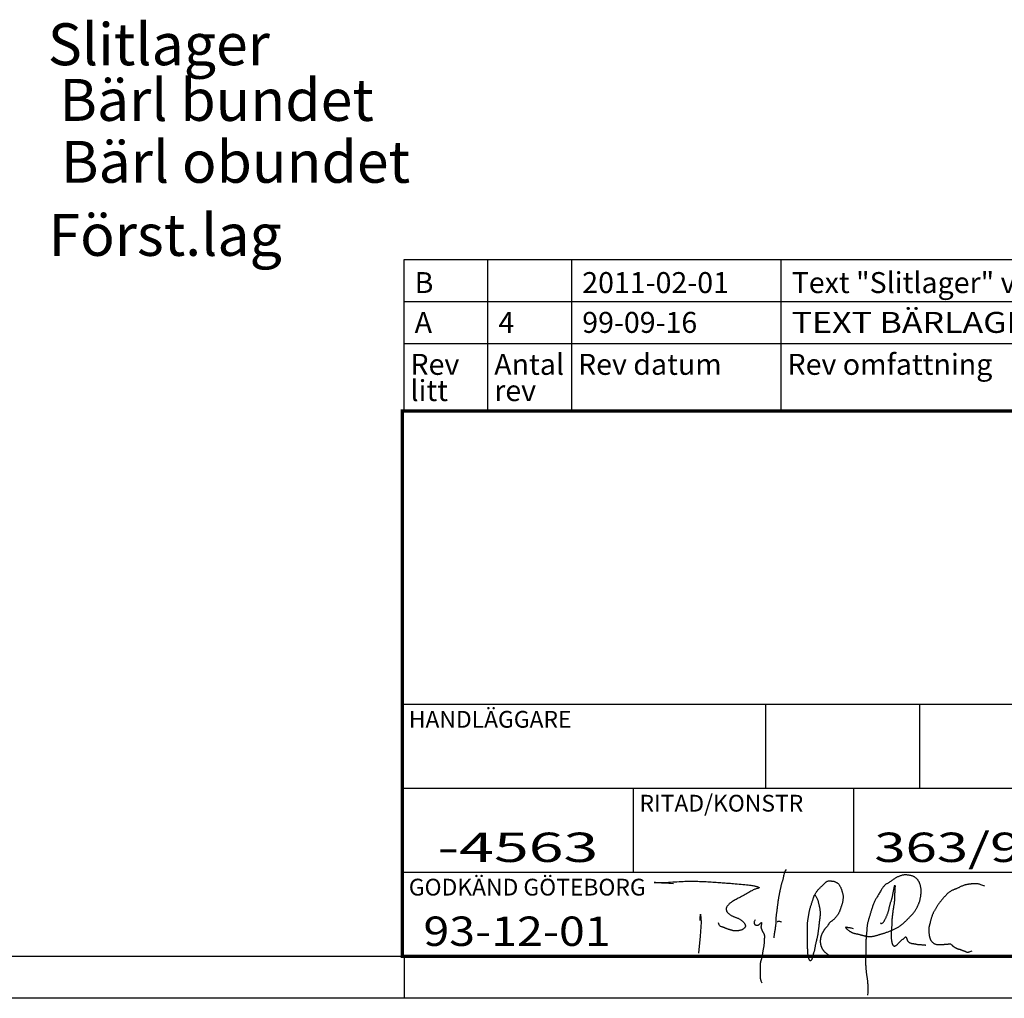
# Model space of a CAD drawing. Units: metres. Extents: x 0 to 84, y 0 to 60.6.
# Drawn here: x 60.9 to 72.7, y 0 to 11.7 of the extents above; entities that cross this region are included whole.
import ezdxf
from ezdxf.enums import TextEntityAlignment as Align

# ---------------------------------------------------------------- set-up
doc = ezdxf.new("R2010")
doc.units = ezdxf.units.M
doc.header["$LTSCALE"] = 0.5
doc.header["$MEASUREMENT"] = 0
for name, color, linetype in [('SL2', 30, 'CONTINUOUS'), ('SL4', 4, 'CONTINUOUS'), ('ST032', 1, 'CONTINUOUS'), ('ST033', 30, 'CONTINUOUS'), ('ST034', 3, 'CONTINUOUS'), ('ST035', 1, 'CONTINUOUS')]:
    doc.layers.add(name, color=color, linetype=linetype)
doc.styles.add('ISO', font='iso.shx')
doc.styles.add('ROMAN0', font='SIMPLEX')
doc.styles.add('SNABB', font='iso')

# ---------------------------------------------------------------- blocks, each defined once
blk = doc.blocks.new('BRJ')
at = {"layer": 'ST034'}
for points in [[(18.229, 4.153), (18.193, 4.077), (18.164, 4.009), (18.142, 3.948), (18.126, 3.893), (18.113, 3.844), (18.103, 3.8), (18.096, 3.759), (18.088, 3.722), (18.08, 3.687), (18.072, 3.654), (18.063, 3.623), (18.054, 3.593), (18.045, 3.564), (18.036, 3.535), (18.027, 3.507), (18.019, 3.478), (18.01, 3.45), (18.003, 3.421), (17.995, 3.391), (17.988, 3.362), (17.981, 3.332), (17.974, 3.302), (17.967, 3.272), (17.96, 3.241), (17.954, 3.211), (17.947, 3.181), (17.94, 3.15), (17.934, 3.12), (17.927, 3.088), (17.92, 3.057), (17.914, 3.024), (17.907, 2.991), (17.9, 2.957), (17.894, 2.923), (17.887, 2.888), (17.881, 2.853), (17.874, 2.818), (17.868, 2.784), (17.863, 2.751), (17.858, 2.718), (17.853, 2.687), (17.848, 2.657), (17.844, 2.628), (17.84, 2.599), (17.837, 2.571), (17.833, 2.544), (17.83, 2.517), (17.826, 2.49), (17.823, 2.463), (17.82, 2.437), (17.816, 2.41), (17.813, 2.383), (17.81, 2.356), (17.806, 2.329), (17.803, 2.303), (17.8, 2.276), (17.796, 2.249), (17.793, 2.222), (17.789, 2.196), (17.786, 2.169), (17.783, 2.143), (17.779, 2.117), (17.776, 2.091), (17.773, 2.066), (17.769, 2.041), (17.766, 2.016), (17.763, 1.992), (17.76, 1.969), (17.757, 1.945), (17.754, 1.923), (17.752, 1.9), (17.75, 1.878), (17.749, 1.857), (17.748, 1.836), (17.747, 1.815), (17.746, 1.795), (17.746, 1.776), (17.746, 1.757), (17.746, 1.739), (17.746, 1.722), (17.746, 1.705), (17.746, 1.689), (17.746, 1.674), (17.745, 1.659), (17.745, 1.643), (17.744, 1.627), (17.743, 1.61), (17.741, 1.592), (17.739, 1.573), (17.737, 1.553), (17.735, 1.532), (17.732, 1.509), (17.729, 1.486), (17.726, 1.463), (17.722, 1.438), (17.719, 1.413), (17.716, 1.388), (17.713, 1.363), (17.709, 1.337), (17.706, 1.312), (17.703, 1.288), (17.699, 1.265), (17.696, 1.242), (17.692, 1.221), (17.689, 1.202), (17.686, 1.184), (17.682, 1.167), (17.679, 1.152), (17.677, 1.137), (17.674, 1.122), (17.672, 1.108), (17.67, 1.094), (17.668, 1.079), (17.667, 1.063), (17.665, 1.045), (17.662, 1.024), (17.659, 0.997), (17.654, 0.966), (17.647, 0.927), (17.639, 0.881)], [(21.448, 1.311), (21.402, 1.328), (21.362, 1.342), (21.327, 1.351), (21.298, 1.358), (21.273, 1.362), (21.252, 1.365), (21.233, 1.367), (21.215, 1.369), (21.199, 1.37), (21.183, 1.373), (21.169, 1.375), (21.155, 1.378), (21.142, 1.38), (21.13, 1.382), (21.118, 1.385), (21.108, 1.386), (21.098, 1.388), (21.09, 1.389), (21.083, 1.389), (21.077, 1.388), (21.074, 1.385), (21.072, 1.381), (21.073, 1.376), (21.077, 1.369), (21.083, 1.359), (21.092, 1.348), (21.104, 1.335), (21.117, 1.322), (21.132, 1.307), (21.149, 1.292), (21.166, 1.277), (21.184, 1.261), (21.203, 1.246), (21.222, 1.232), (21.241, 1.218), (21.26, 1.205), (21.28, 1.192), (21.299, 1.18), (21.318, 1.169), (21.336, 1.159), (21.355, 1.149), (21.373, 1.14), (21.39, 1.132), (21.408, 1.125), (21.426, 1.118), (21.445, 1.112), (21.464, 1.106), (21.484, 1.101), (21.504, 1.096), (21.525, 1.091), (21.547, 1.087), (21.57, 1.083), (21.593, 1.079), (21.616, 1.074), (21.639, 1.07), (21.663, 1.065), (21.686, 1.06), (21.709, 1.054), (21.732, 1.048), (21.754, 1.042), (21.776, 1.036), (21.796, 1.031), (21.815, 1.025), (21.833, 1.02), (21.849, 1.015), (21.863, 1.011), (21.877, 1.007), (21.89, 1.003), (21.902, 0.999), (21.914, 0.996), (21.927, 0.992), (21.94, 0.989), (21.954, 0.986), (21.968, 0.982), (21.984, 0.979), (22.001, 0.976), (22.018, 0.972), (22.037, 0.969), (22.057, 0.965), (22.078, 0.962), (22.101, 0.959), (22.124, 0.956), (22.149, 0.953), (22.174, 0.95), (22.201, 0.948), (22.228, 0.948), (22.256, 0.947), (22.284, 0.949), (22.313, 0.951), (22.342, 0.954), (22.371, 0.959), (22.401, 0.964), (22.431, 0.971), (22.461, 0.978), (22.491, 0.985), (22.521, 0.993), (22.551, 1.002), (22.581, 1.011), (22.611, 1.02), (22.641, 1.029), (22.671, 1.038), (22.7, 1.047), (22.729, 1.056), (22.758, 1.065), (22.786, 1.073), (22.815, 1.081), (22.843, 1.089), (22.872, 1.097), (22.901, 1.106), (22.931, 1.115), (22.963, 1.125), (22.995, 1.136), (23.03, 1.148), (23.065, 1.162), (23.102, 1.176), (23.139, 1.191), (23.176, 1.206), (23.213, 1.222), (23.25, 1.237), (23.286, 1.252), (23.32, 1.267), (23.354, 1.282), (23.387, 1.297), (23.419, 1.312), (23.45, 1.327), (23.482, 1.343), (23.513, 1.36), (23.545, 1.378), (23.577, 1.397), (23.609, 1.417), (23.642, 1.438), (23.674, 1.46), (23.706, 1.483), (23.738, 1.507), (23.769, 1.532), (23.8, 1.557), (23.83, 1.582), (23.859, 1.608), (23.887, 1.634), (23.915, 1.66), (23.942, 1.686), (23.97, 1.713), (23.996, 1.74), (24.023, 1.767), (24.05, 1.793), (24.077, 1.82), (24.104, 1.847), (24.131, 1.875), (24.157, 1.903), (24.184, 1.931), (24.211, 1.96), (24.238, 1.99), (24.265, 2.02), (24.291, 2.052), (24.317, 2.083), (24.343, 2.114), (24.367, 2.146), (24.39, 2.176), (24.411, 2.206), (24.43, 2.236), (24.448, 2.263), (24.463, 2.29), (24.477, 2.316), (24.49, 2.341), (24.502, 2.366), (24.513, 2.39), (24.523, 2.413), (24.533, 2.437), (24.543, 2.46), (24.553, 2.484), (24.563, 2.508), (24.573, 2.532), (24.582, 2.557), (24.591, 2.583), (24.6, 2.61), (24.609, 2.638), (24.617, 2.667), (24.625, 2.697), (24.632, 2.728), (24.639, 2.76), (24.646, 2.793), (24.652, 2.826), (24.658, 2.859), (24.663, 2.893), (24.668, 2.926), (24.672, 2.96), (24.676, 2.993), (24.679, 3.026), (24.681, 3.059), (24.682, 3.092), (24.682, 3.124), (24.681, 3.156), (24.679, 3.188), (24.675, 3.219), (24.671, 3.249), (24.666, 3.279), (24.66, 3.308), (24.654, 3.336), (24.647, 3.363), (24.641, 3.389), (24.634, 3.413), (24.627, 3.437), (24.62, 3.459), (24.613, 3.48), (24.605, 3.501), (24.597, 3.521), (24.588, 3.54), (24.578, 3.559), (24.567, 3.577), (24.556, 3.595), (24.544, 3.612), (24.531, 3.63), (24.517, 3.647), (24.502, 3.664), (24.487, 3.681), (24.471, 3.697), (24.453, 3.714), (24.436, 3.731), (24.417, 3.747), (24.398, 3.762), (24.378, 3.777), (24.359, 3.79), (24.339, 3.803), (24.319, 3.814), (24.298, 3.823), (24.278, 3.831), (24.257, 3.837), (24.236, 3.843), (24.214, 3.848), (24.19, 3.853), (24.166, 3.858), (24.14, 3.863), (24.112, 3.868), (24.083, 3.873), (24.053, 3.878), (24.022, 3.883), (23.99, 3.886), (23.958, 3.889), (23.926, 3.89), (23.894, 3.889), (23.862, 3.887), (23.831, 3.882), (23.8, 3.876), (23.769, 3.868), (23.739, 3.859), (23.708, 3.849), (23.678, 3.838), (23.648, 3.827), (23.618, 3.815), (23.587, 3.802), (23.557, 3.789), (23.526, 3.775), (23.496, 3.76), (23.465, 3.743), (23.434, 3.725), (23.402, 3.706), (23.37, 3.685), (23.338, 3.663), (23.305, 3.64), (23.273, 3.617), (23.242, 3.594), (23.211, 3.572), (23.181, 3.551), (23.151, 3.532), (23.124, 3.514), (23.097, 3.498), (23.071, 3.483), (23.046, 3.469), (23.022, 3.455), (22.999, 3.44), (22.977, 3.424), (22.955, 3.407), (22.933, 3.387), (22.912, 3.366), (22.891, 3.342), (22.87, 3.316), (22.849, 3.288), (22.828, 3.258), (22.807, 3.226), (22.785, 3.192), (22.763, 3.156), (22.741, 3.118), (22.718, 3.079), (22.696, 3.04), (22.673, 3), (22.651, 2.96), (22.628, 2.921), (22.606, 2.884), (22.585, 2.848), (22.564, 2.813), (22.543, 2.779), (22.523, 2.746), (22.504, 2.713), (22.485, 2.679), (22.467, 2.646), (22.45, 2.611), (22.433, 2.575), (22.418, 2.539), (22.403, 2.501), (22.389, 2.463), (22.375, 2.425), (22.362, 2.387), (22.35, 2.349), (22.338, 2.312), (22.326, 2.275), (22.315, 2.239), (22.304, 2.204), (22.294, 2.17), (22.283, 2.136), (22.273, 2.102), (22.263, 2.068), (22.253, 2.034), (22.243, 2.001), (22.233, 1.967), (22.223, 1.934), (22.212, 1.9), (22.202, 1.867), (22.192, 1.833), (22.182, 1.8), (22.172, 1.766), (22.162, 1.733), (22.152, 1.7), (22.143, 1.666), (22.134, 1.633), (22.125, 1.6), (22.118, 1.567), (22.111, 1.535), (22.106, 1.503), (22.101, 1.471), (22.098, 1.44), (22.095, 1.409), (22.093, 1.379), (22.092, 1.35), (22.091, 1.321), (22.089, 1.293), (22.088, 1.266), (22.086, 1.239), (22.084, 1.213), (22.081, 1.187), (22.078, 1.161), (22.075, 1.135), (22.072, 1.107), (22.068, 1.078), (22.065, 1.047), (22.062, 1.014), (22.058, 0.98), (22.055, 0.944), (22.052, 0.907), (22.049, 0.869), (22.047, 0.831), (22.045, 0.794), (22.043, 0.756), (22.041, 0.72), (22.04, 0.684), (22.039, 0.648), (22.039, 0.613), (22.039, 0.577), (22.038, 0.541), (22.038, 0.504), (22.038, 0.466), (22.038, 0.427), (22.038, 0.386), (22.038, 0.345), (22.038, 0.304), (22.037, 0.262), (22.036, 0.219), (22.035, 0.177), (22.034, 0.135), (22.032, 0.093), (22.03, 0.052), (22.028, 0.011), (22.026, -0.03), (22.024, -0.071), (22.022, -0.113), (22.021, -0.154), (22.021, -0.196), (22.021, -0.238), (22.022, -0.28), (22.024, -0.323), (22.026, -0.365), (22.029, -0.408), (22.032, -0.451), (22.035, -0.493), (22.038, -0.535), (22.042, -0.577), (22.045, -0.618), (22.049, -0.659), (22.052, -0.699), (22.056, -0.738), (22.06, -0.777), (22.065, -0.815), (22.069, -0.853), (22.075, -0.889), (22.08, -0.924), (22.086, -0.959), (22.091, -0.992), (22.097, -1.023), (22.102, -1.053), (22.106, -1.081), (22.11, -1.108), (22.113, -1.132), (22.115, -1.154), (22.117, -1.176), (22.119, -1.197), (22.12, -1.219), (22.122, -1.24), (22.123, -1.264), (22.126, -1.289), (22.128, -1.316), (22.131, -1.35), (22.133, -1.392), (22.135, -1.446), (22.134, -1.516), (22.132, -1.605), (22.127, -1.717), (22.119, -1.854)], [(12.863, 3.456), (12.639, 3.474), (12.449, 3.489), (12.291, 3.501), (12.164, 3.51), (12.067, 3.516), (11.998, 3.521), (11.955, 3.524), (11.938, 3.525), (11.944, 3.525), (11.972, 3.525), (12.018, 3.524), (12.079, 3.524), (12.154, 3.523), (12.238, 3.523), (12.329, 3.525), (12.425, 3.527), (12.523, 3.531), (12.623, 3.537), (12.722, 3.543), (12.823, 3.55), (12.923, 3.557), (13.022, 3.565), (13.12, 3.571), (13.217, 3.577), (13.311, 3.581), (13.404, 3.584), (13.494, 3.587), (13.584, 3.588), (13.671, 3.588), (13.758, 3.588), (13.843, 3.587), (13.927, 3.586), (14.011, 3.584), (14.094, 3.581), (14.176, 3.579), (14.257, 3.576), (14.338, 3.572), (14.419, 3.568), (14.5, 3.564), (14.58, 3.559), (14.661, 3.553), (14.741, 3.548), (14.82, 3.542), (14.898, 3.536), (14.974, 3.53), (15.048, 3.525), (15.12, 3.519), (15.188, 3.514), (15.254, 3.509), (15.317, 3.504), (15.38, 3.5), (15.443, 3.496), (15.508, 3.491), (15.576, 3.486), (15.648, 3.48), (15.725, 3.474), (15.809, 3.467), (15.897, 3.459), (15.988, 3.451), (16.08, 3.442), (16.171, 3.433), (16.259, 3.424), (16.342, 3.415), (16.418, 3.407), (16.486, 3.398), (16.546, 3.391), (16.599, 3.383), (16.646, 3.375), (16.688, 3.368), (16.726, 3.36), (16.761, 3.352), (16.794, 3.344), (16.825, 3.336), (16.854, 3.327), (16.881, 3.318), (16.904, 3.309), (16.923, 3.3), (16.938, 3.292), (16.947, 3.284), (16.95, 3.277), (16.947, 3.271), (16.938, 3.265), (16.923, 3.259), (16.904, 3.254), (16.882, 3.247), (16.856, 3.241), (16.828, 3.233), (16.798, 3.224), (16.768, 3.213), (16.736, 3.2), (16.702, 3.185), (16.667, 3.169), (16.629, 3.15), (16.589, 3.129), (16.545, 3.106), (16.499, 3.08), (16.448, 3.052), (16.395, 3.022), (16.339, 2.991), (16.282, 2.959), (16.224, 2.926), (16.165, 2.893), (16.108, 2.861), (16.052, 2.83), (15.997, 2.801), (15.945, 2.773), (15.895, 2.746), (15.848, 2.72), (15.802, 2.696), (15.759, 2.672), (15.719, 2.648), (15.68, 2.624), (15.645, 2.601), (15.612, 2.578), (15.581, 2.555), (15.552, 2.532), (15.526, 2.509), (15.503, 2.488), (15.481, 2.466), (15.461, 2.446), (15.444, 2.426), (15.429, 2.407), (15.415, 2.389), (15.404, 2.37), (15.394, 2.352), (15.386, 2.335), (15.381, 2.317), (15.376, 2.298), (15.374, 2.28), (15.373, 2.261), (15.374, 2.241), (15.376, 2.222), (15.38, 2.203), (15.386, 2.184), (15.394, 2.165), (15.403, 2.146), (15.414, 2.128), (15.426, 2.11), (15.44, 2.093), (15.455, 2.076), (15.472, 2.059), (15.49, 2.043), (15.508, 2.028), (15.528, 2.012), (15.548, 1.998), (15.57, 1.983), (15.592, 1.969), (15.615, 1.955), (15.639, 1.942), (15.664, 1.929), (15.689, 1.917), (15.716, 1.905), (15.743, 1.894), (15.771, 1.882), (15.799, 1.871), (15.828, 1.86), (15.856, 1.849), (15.885, 1.838), (15.912, 1.827), (15.94, 1.816), (15.966, 1.804), (15.992, 1.791), (16.017, 1.778), (16.041, 1.764), (16.064, 1.749), (16.087, 1.734), (16.11, 1.717), (16.132, 1.699), (16.153, 1.68), (16.174, 1.66), (16.194, 1.64), (16.213, 1.618), (16.23, 1.597), (16.245, 1.576), (16.259, 1.555), (16.27, 1.534), (16.279, 1.514), (16.285, 1.495), (16.289, 1.477), (16.291, 1.46), (16.29, 1.443), (16.287, 1.427), (16.282, 1.411), (16.275, 1.395), (16.265, 1.381), (16.254, 1.366), (16.241, 1.352), (16.227, 1.339), (16.212, 1.326), (16.196, 1.314), (16.18, 1.303), (16.163, 1.293), (16.146, 1.283), (16.129, 1.274), (16.112, 1.266), (16.093, 1.258), (16.074, 1.252), (16.053, 1.245), (16.031, 1.24), (16.007, 1.234), (15.981, 1.23), (15.953, 1.225), (15.924, 1.222), (15.894, 1.219), (15.865, 1.217), (15.835, 1.216), (15.806, 1.216), (15.779, 1.217), (15.753, 1.219), (15.728, 1.222), (15.704, 1.227), (15.682, 1.232), (15.66, 1.238), (15.638, 1.244), (15.617, 1.25), (15.595, 1.257), (15.573, 1.264), (15.551, 1.27), (15.529, 1.277), (15.507, 1.284), (15.485, 1.29), (15.464, 1.297), (15.444, 1.304), (15.425, 1.311), (15.407, 1.317), (15.39, 1.324), (15.374, 1.331), (15.359, 1.337), (15.343, 1.344), (15.328, 1.351), (15.312, 1.357), (15.296, 1.364), (15.278, 1.371), (15.261, 1.378), (15.242, 1.384), (15.223, 1.391), (15.204, 1.397), (15.184, 1.404), (15.164, 1.41), (15.144, 1.416), (15.124, 1.422), (15.104, 1.429), (15.085, 1.44), (15.066, 1.456), (15.049, 1.479), (15.034, 1.51), (15.021, 1.552), (15.009, 1.605)], [(19.597, 2.946), (19.625, 2.907), (19.65, 2.87), (19.672, 2.836), (19.691, 2.803), (19.707, 2.772), (19.721, 2.743), (19.732, 2.714), (19.742, 2.687), (19.751, 2.661), (19.758, 2.635), (19.765, 2.61), (19.77, 2.586), (19.775, 2.562), (19.78, 2.539), (19.784, 2.517), (19.789, 2.495), (19.794, 2.473), (19.8, 2.452), (19.806, 2.43), (19.811, 2.408), (19.817, 2.386), (19.823, 2.362), (19.828, 2.338), (19.834, 2.312), (19.839, 2.284), (19.843, 2.255), (19.847, 2.225), (19.85, 2.194), (19.853, 2.162), (19.855, 2.13), (19.856, 2.098), (19.856, 2.066), (19.856, 2.034), (19.855, 2.003), (19.853, 1.972), (19.851, 1.942), (19.848, 1.912), (19.845, 1.882), (19.842, 1.853), (19.838, 1.824), (19.835, 1.796), (19.831, 1.768), (19.828, 1.74), (19.825, 1.713), (19.821, 1.685), (19.818, 1.657), (19.815, 1.629), (19.811, 1.601), (19.808, 1.572), (19.805, 1.543), (19.801, 1.514), (19.798, 1.485), (19.795, 1.455), (19.791, 1.426), (19.788, 1.397), (19.785, 1.369), (19.781, 1.34), (19.778, 1.312), (19.775, 1.285), (19.771, 1.258), (19.768, 1.231), (19.765, 1.205), (19.761, 1.179), (19.758, 1.154), (19.755, 1.129), (19.751, 1.105), (19.748, 1.08), (19.744, 1.056), (19.74, 1.032), (19.736, 1.007), (19.731, 0.982), (19.726, 0.958), (19.721, 0.932), (19.716, 0.907), (19.71, 0.881), (19.704, 0.854), (19.697, 0.828), (19.691, 0.801), (19.684, 0.774), (19.677, 0.748), (19.671, 0.721), (19.664, 0.694), (19.658, 0.667), (19.651, 0.64), (19.645, 0.614), (19.639, 0.587), (19.633, 0.56), (19.628, 0.533), (19.623, 0.506), (19.619, 0.479), (19.614, 0.452), (19.61, 0.425), (19.605, 0.398), (19.6, 0.37), (19.594, 0.342), (19.588, 0.314), (19.581, 0.285), (19.573, 0.256), (19.565, 0.227), (19.557, 0.199), (19.548, 0.171), (19.54, 0.143), (19.532, 0.116), (19.525, 0.091), (19.519, 0.066), (19.513, 0.043), (19.508, 0.021), (19.504, -0.001), (19.499, -0.021), (19.495, -0.04), (19.49, -0.058), (19.485, -0.075), (19.48, -0.091), (19.474, -0.107), (19.468, -0.121), (19.462, -0.135), (19.456, -0.147), (19.449, -0.159), (19.443, -0.169), (19.436, -0.178), (19.429, -0.186), (19.423, -0.192), (19.416, -0.198), (19.41, -0.202), (19.404, -0.205), (19.398, -0.207), (19.392, -0.209), (19.387, -0.209), (19.382, -0.209), (19.378, -0.207), (19.373, -0.204), (19.369, -0.2), (19.364, -0.194), (19.359, -0.186), (19.353, -0.177), (19.347, -0.164), (19.34, -0.15), (19.332, -0.133), (19.324, -0.114), (19.316, -0.093), (19.308, -0.071), (19.301, -0.048), (19.294, -0.024), (19.289, 0.001), (19.284, 0.026), (19.281, 0.052), (19.278, 0.079), (19.276, 0.106), (19.275, 0.135), (19.274, 0.165), (19.272, 0.196), (19.271, 0.229), (19.269, 0.263), (19.267, 0.299), (19.264, 0.335), (19.262, 0.372), (19.259, 0.409), (19.257, 0.445), (19.254, 0.481), (19.252, 0.515), (19.251, 0.548), (19.25, 0.579), (19.249, 0.61), (19.248, 0.64), (19.248, 0.669), (19.248, 0.699), (19.248, 0.73), (19.248, 0.761), (19.248, 0.793), (19.248, 0.827), (19.248, 0.861), (19.248, 0.896), (19.248, 0.931), (19.248, 0.967), (19.248, 1.003), (19.248, 1.038), (19.248, 1.073), (19.248, 1.108), (19.248, 1.142), (19.248, 1.177), (19.248, 1.211), (19.248, 1.245), (19.248, 1.28), (19.248, 1.315), (19.248, 1.35), (19.248, 1.386), (19.248, 1.422), (19.249, 1.458), (19.25, 1.494), (19.252, 1.53), (19.254, 1.566), (19.257, 1.601), (19.261, 1.636), (19.265, 1.671), (19.27, 1.705), (19.275, 1.739), (19.281, 1.772), (19.287, 1.805), (19.292, 1.837), (19.297, 1.869), (19.302, 1.901), (19.307, 1.932), (19.311, 1.964), (19.316, 1.995), (19.32, 2.027), (19.326, 2.059), (19.331, 2.091), (19.337, 2.124), (19.345, 2.158), (19.352, 2.193), (19.361, 2.228), (19.37, 2.264), (19.38, 2.3), (19.391, 2.336), (19.402, 2.373), (19.414, 2.41), (19.425, 2.447), (19.438, 2.483), (19.45, 2.519), (19.462, 2.554), (19.473, 2.588), (19.484, 2.62), (19.494, 2.65), (19.503, 2.678), (19.511, 2.704), (19.518, 2.727), (19.524, 2.749), (19.53, 2.77), (19.536, 2.79), (19.542, 2.811), (19.549, 2.831), (19.557, 2.852), (19.566, 2.875), (19.576, 2.898), (19.587, 2.923), (19.6, 2.948), (19.614, 2.974), (19.63, 3), (19.646, 3.027), (19.664, 3.053), (19.683, 3.08), (19.703, 3.107), (19.724, 3.133), (19.746, 3.159), (19.768, 3.184), (19.79, 3.209), (19.812, 3.232), (19.834, 3.254), (19.855, 3.276), (19.876, 3.296), (19.897, 3.315), (19.917, 3.333), (19.936, 3.351), (19.955, 3.368), (19.973, 3.385), (19.99, 3.402), (20.007, 3.419), (20.022, 3.435), (20.038, 3.452), (20.052, 3.468), (20.067, 3.484), (20.081, 3.499), (20.096, 3.513), (20.111, 3.527), (20.126, 3.54), (20.142, 3.552), (20.159, 3.563), (20.175, 3.573), (20.193, 3.582), (20.211, 3.589), (20.23, 3.595), (20.25, 3.599), (20.271, 3.601), (20.292, 3.602), (20.313, 3.603), (20.334, 3.602), (20.356, 3.6), (20.376, 3.598), (20.397, 3.596), (20.416, 3.595), (20.433, 3.593), (20.45, 3.592), (20.467, 3.59), (20.483, 3.588), (20.499, 3.586), (20.515, 3.583), (20.532, 3.578), (20.55, 3.572), (20.569, 3.565), (20.589, 3.556), (20.609, 3.545), (20.63, 3.533), (20.651, 3.52), (20.672, 3.506), (20.692, 3.49), (20.711, 3.474), (20.728, 3.457), (20.745, 3.439), (20.761, 3.42), (20.775, 3.4), (20.789, 3.378), (20.802, 3.356), (20.815, 3.333), (20.827, 3.308), (20.838, 3.283), (20.849, 3.256), (20.86, 3.228), (20.87, 3.2), (20.88, 3.172), (20.889, 3.144), (20.898, 3.117), (20.907, 3.089), (20.915, 3.063), (20.923, 3.037), (20.93, 3.012), (20.936, 2.986), (20.941, 2.96), (20.946, 2.934), (20.949, 2.907), (20.952, 2.879), (20.953, 2.85), (20.953, 2.82), (20.952, 2.79), (20.95, 2.759), (20.947, 2.728), (20.943, 2.697), (20.939, 2.667), (20.934, 2.638), (20.929, 2.61), (20.923, 2.583), (20.917, 2.557), (20.91, 2.531), (20.903, 2.506), (20.896, 2.48), (20.888, 2.454), (20.88, 2.428), (20.871, 2.401), (20.863, 2.373), (20.853, 2.345), (20.844, 2.316), (20.834, 2.288), (20.824, 2.26), (20.814, 2.232), (20.804, 2.204), (20.794, 2.178), (20.784, 2.152), (20.774, 2.128), (20.763, 2.103), (20.752, 2.08), (20.74, 2.057), (20.728, 2.034), (20.715, 2.012), (20.701, 1.991), (20.687, 1.97), (20.671, 1.949), (20.656, 1.929), (20.639, 1.909), (20.623, 1.889), (20.606, 1.87), (20.59, 1.851), (20.573, 1.833), (20.556, 1.815), (20.539, 1.798), (20.522, 1.781), (20.505, 1.764), (20.487, 1.748), (20.469, 1.732), (20.451, 1.717), (20.432, 1.702), (20.414, 1.688), (20.395, 1.673), (20.376, 1.659), (20.358, 1.644), (20.34, 1.629), (20.324, 1.613), (20.308, 1.597), (20.293, 1.579), (20.28, 1.562), (20.267, 1.543), (20.255, 1.525), (20.243, 1.506), (20.23, 1.487), (20.218, 1.468), (20.205, 1.449), (20.191, 1.431), (20.177, 1.413), (20.162, 1.396), (20.147, 1.378), (20.132, 1.361), (20.117, 1.344), (20.103, 1.327), (20.089, 1.311), (20.076, 1.294), (20.063, 1.277), (20.052, 1.26), (20.041, 1.244), (20.03, 1.227), (20.02, 1.21), (20.009, 1.193), (19.999, 1.177), (19.989, 1.16), (19.979, 1.143), (19.969, 1.126), (19.96, 1.108), (19.95, 1.09), (19.941, 1.072), (19.932, 1.053), (19.923, 1.033), (19.915, 1.013), (19.907, 0.992), (19.9, 0.97), (19.894, 0.949), (19.888, 0.927), (19.883, 0.905), (19.878, 0.884), (19.874, 0.864), (19.871, 0.844), (19.869, 0.825), (19.868, 0.807), (19.867, 0.789), (19.866, 0.771), (19.866, 0.754), (19.865, 0.737), (19.865, 0.721), (19.865, 0.704), (19.866, 0.687), (19.866, 0.67), (19.867, 0.653), (19.868, 0.636), (19.869, 0.618), (19.871, 0.6), (19.874, 0.582), (19.878, 0.563), (19.883, 0.544), (19.888, 0.525), (19.894, 0.506), (19.9, 0.487), (19.907, 0.467), (19.915, 0.449), (19.923, 0.43), (19.932, 0.412), (19.941, 0.394), (19.95, 0.377), (19.96, 0.36), (19.97, 0.343), (19.981, 0.327), (19.992, 0.311), (20.004, 0.296), (20.016, 0.281), (20.028, 0.267), (20.041, 0.252), (20.055, 0.238), (20.069, 0.224), (20.084, 0.209), (20.099, 0.195), (20.116, 0.18), (20.133, 0.165), (20.151, 0.149), (20.169, 0.134), (20.188, 0.119), (20.207, 0.105), (20.226, 0.091), (20.245, 0.079), (20.263, 0.068), (20.281, 0.059), (20.299, 0.051), (20.317, 0.044), (20.334, 0.039), (20.351, 0.034), (20.367, 0.029), (20.383, 0.025), (20.399, 0.021), (20.415, 0.017), (20.432, 0.013), (20.45, 0.01), (20.47, 0.008), (20.493, 0.008), (20.52, 0.01), (20.552, 0.015), (20.589, 0.023)], [(22.736, 1.605), (22.747, 1.581), (22.76, 1.566), (22.775, 1.56), (22.791, 1.562), (22.808, 1.569), (22.826, 1.582), (22.844, 1.598), (22.861, 1.617), (22.877, 1.636), (22.893, 1.657), (22.908, 1.679), (22.922, 1.702), (22.937, 1.725), (22.95, 1.75), (22.964, 1.776), (22.977, 1.802), (22.991, 1.829), (23.004, 1.857), (23.017, 1.885), (23.03, 1.914), (23.042, 1.942), (23.054, 1.97), (23.065, 1.998), (23.076, 2.025), (23.085, 2.052), (23.094, 2.078), (23.103, 2.103), (23.11, 2.129), (23.118, 2.155), (23.125, 2.181), (23.131, 2.208), (23.138, 2.236), (23.145, 2.265), (23.152, 2.295), (23.159, 2.326), (23.166, 2.357), (23.173, 2.388), (23.18, 2.42), (23.188, 2.451), (23.196, 2.481), (23.205, 2.511), (23.214, 2.54), (23.223, 2.569), (23.232, 2.596), (23.242, 2.624), (23.251, 2.651), (23.26, 2.678), (23.268, 2.705), (23.276, 2.732), (23.284, 2.758), (23.291, 2.785), (23.298, 2.812), (23.305, 2.838), (23.311, 2.864), (23.316, 2.89), (23.321, 2.915), (23.326, 2.94), (23.331, 2.965), (23.335, 2.989), (23.339, 3.014), (23.343, 3.039), (23.348, 3.064), (23.352, 3.09), (23.357, 3.116), (23.362, 3.143), (23.368, 3.171), (23.374, 3.199), (23.379, 3.226), (23.385, 3.252), (23.391, 3.277), (23.397, 3.301), (23.402, 3.322), (23.407, 3.341), (23.411, 3.357), (23.415, 3.37), (23.419, 3.38), (23.422, 3.388), (23.425, 3.392), (23.427, 3.392), (23.429, 3.389), (23.43, 3.382), (23.431, 3.371), (23.432, 3.357), (23.432, 3.339), (23.432, 3.319), (23.431, 3.294), (23.43, 3.267), (23.429, 3.237), (23.427, 3.203), (23.425, 3.168), (23.422, 3.13), (23.42, 3.09), (23.417, 3.05), (23.415, 3.008), (23.413, 2.966), (23.411, 2.924), (23.409, 2.882), (23.408, 2.841), (23.407, 2.8), (23.406, 2.76), (23.405, 2.721), (23.403, 2.682), (23.4, 2.644), (23.397, 2.607), (23.394, 2.57), (23.389, 2.534), (23.384, 2.498), (23.378, 2.462), (23.372, 2.426), (23.366, 2.389), (23.359, 2.351), (23.353, 2.312), (23.346, 2.271), (23.339, 2.228), (23.333, 2.185), (23.326, 2.14), (23.32, 2.095), (23.314, 2.05), (23.309, 2.004), (23.304, 1.959), (23.299, 1.914), (23.295, 1.869), (23.291, 1.825), (23.287, 1.782), (23.284, 1.74), (23.281, 1.698), (23.279, 1.658), (23.277, 1.619), (23.276, 1.581), (23.274, 1.544), (23.273, 1.508), (23.273, 1.474), (23.272, 1.44), (23.271, 1.406), (23.27, 1.374), (23.268, 1.342), (23.266, 1.31), (23.264, 1.279), (23.262, 1.248), (23.259, 1.218), (23.256, 1.188), (23.254, 1.158), (23.252, 1.129), (23.25, 1.101), (23.248, 1.072), (23.247, 1.044), (23.247, 1.017), (23.246, 0.99), (23.247, 0.963), (23.247, 0.937), (23.248, 0.911), (23.25, 0.886), (23.252, 0.861), (23.254, 0.836), (23.257, 0.812), (23.26, 0.789), (23.263, 0.766), (23.266, 0.744), (23.269, 0.723), (23.273, 0.703), (23.276, 0.683), (23.279, 0.664), (23.283, 0.646), (23.288, 0.628), (23.293, 0.611), (23.298, 0.595), (23.305, 0.579), (23.313, 0.564), (23.322, 0.549), (23.332, 0.535), (23.343, 0.522), (23.356, 0.511), (23.369, 0.503), (23.384, 0.496), (23.399, 0.493), (23.416, 0.492), (23.433, 0.496), (23.451, 0.503), (23.469, 0.513), (23.488, 0.525), (23.507, 0.539), (23.526, 0.555), (23.545, 0.573), (23.563, 0.591), (23.581, 0.61), (23.599, 0.628), (23.617, 0.647), (23.635, 0.666), (23.652, 0.685), (23.67, 0.704), (23.688, 0.721), (23.706, 0.739), (23.725, 0.755), (23.744, 0.771), (23.762, 0.786), (23.781, 0.8), (23.799, 0.814), (23.817, 0.828), (23.834, 0.841), (23.849, 0.855), (23.864, 0.868), (23.877, 0.881), (23.889, 0.893), (23.901, 0.904), (23.911, 0.913), (23.921, 0.92), (23.93, 0.925), (23.938, 0.926), (23.947, 0.925), (23.954, 0.92), (23.962, 0.913), (23.969, 0.903), (23.975, 0.892), (23.981, 0.879), (23.987, 0.865), (23.992, 0.85), (23.997, 0.835), (24.002, 0.819), (24.007, 0.804), (24.012, 0.788), (24.019, 0.772), (24.026, 0.756), (24.035, 0.74), (24.046, 0.725), (24.058, 0.71), (24.073, 0.696), (24.089, 0.682), (24.106, 0.67), (24.124, 0.658), (24.143, 0.648), (24.161, 0.639), (24.18, 0.631), (24.198, 0.625), (24.216, 0.621), (24.234, 0.617), (24.253, 0.615), (24.271, 0.612), (24.291, 0.61), (24.311, 0.607), (24.332, 0.604), (24.354, 0.601), (24.378, 0.596), (24.402, 0.591), (24.426, 0.586), (24.451, 0.581), (24.476, 0.577), (24.5, 0.572), (24.524, 0.568), (24.547, 0.566), (24.57, 0.563), (24.592, 0.562), (24.614, 0.561), (24.636, 0.56), (24.659, 0.56), (24.683, 0.56), (24.708, 0.559), (24.733, 0.559), (24.76, 0.559), (24.787, 0.558), (24.813, 0.556), (24.839, 0.553), (24.864, 0.548), (24.887, 0.542), (24.909, 0.533)], [(27.726, 3.349), (27.669, 3.368), (27.619, 3.386), (27.574, 3.403), (27.535, 3.418), (27.5, 3.431), (27.467, 3.442), (27.437, 3.451), (27.408, 3.458), (27.38, 3.463), (27.352, 3.466), (27.325, 3.467), (27.298, 3.467), (27.272, 3.466), (27.247, 3.464), (27.222, 3.462), (27.198, 3.46), (27.175, 3.459), (27.153, 3.458), (27.131, 3.457), (27.11, 3.456), (27.089, 3.455), (27.069, 3.454), (27.048, 3.453), (27.028, 3.451), (27.008, 3.45), (26.988, 3.447), (26.967, 3.445), (26.946, 3.441), (26.925, 3.438), (26.904, 3.434), (26.881, 3.429), (26.858, 3.425), (26.834, 3.419), (26.809, 3.414), (26.784, 3.407), (26.757, 3.4), (26.729, 3.391), (26.7, 3.381), (26.67, 3.37), (26.639, 3.358), (26.607, 3.344), (26.573, 3.328), (26.54, 3.312), (26.507, 3.296), (26.474, 3.279), (26.442, 3.264), (26.412, 3.25), (26.384, 3.237), (26.359, 3.226), (26.335, 3.217), (26.313, 3.209), (26.291, 3.201), (26.27, 3.193), (26.248, 3.185), (26.225, 3.176), (26.201, 3.165), (26.175, 3.153), (26.147, 3.138), (26.118, 3.121), (26.087, 3.102), (26.056, 3.082), (26.024, 3.059), (25.992, 3.035), (25.96, 3.009), (25.928, 2.981), (25.897, 2.953), (25.867, 2.923), (25.838, 2.893), (25.81, 2.864), (25.784, 2.835), (25.759, 2.807), (25.736, 2.781), (25.715, 2.757), (25.696, 2.734), (25.679, 2.714), (25.662, 2.694), (25.647, 2.675), (25.632, 2.656), (25.617, 2.638), (25.602, 2.62), (25.586, 2.601), (25.571, 2.582), (25.555, 2.562), (25.539, 2.542), (25.522, 2.521), (25.506, 2.498), (25.489, 2.475), (25.472, 2.45), (25.455, 2.425), (25.439, 2.398), (25.422, 2.371), (25.406, 2.343), (25.39, 2.314), (25.374, 2.286), (25.358, 2.259), (25.343, 2.231), (25.328, 2.205), (25.313, 2.179), (25.299, 2.154), (25.286, 2.128), (25.273, 2.103), (25.26, 2.078), (25.247, 2.052), (25.235, 2.025), (25.224, 1.998), (25.213, 1.97), (25.202, 1.942), (25.192, 1.913), (25.182, 1.883), (25.173, 1.853), (25.163, 1.823), (25.155, 1.793), (25.147, 1.763), (25.139, 1.733), (25.131, 1.703), (25.124, 1.674), (25.117, 1.646), (25.11, 1.618), (25.103, 1.591), (25.097, 1.565), (25.09, 1.541), (25.083, 1.517), (25.077, 1.495), (25.071, 1.473), (25.065, 1.451), (25.06, 1.43), (25.056, 1.408), (25.052, 1.387), (25.049, 1.365), (25.047, 1.342), (25.046, 1.319), (25.045, 1.296), (25.045, 1.271), (25.045, 1.246), (25.046, 1.221), (25.048, 1.194), (25.049, 1.167), (25.052, 1.14), (25.054, 1.112), (25.057, 1.084), (25.06, 1.058), (25.063, 1.032), (25.066, 1.007), (25.07, 0.984), (25.073, 0.964), (25.077, 0.945), (25.08, 0.927), (25.084, 0.91), (25.089, 0.894), (25.094, 0.878), (25.099, 0.862), (25.105, 0.846), (25.113, 0.829), (25.121, 0.811), (25.129, 0.793), (25.139, 0.774), (25.149, 0.756), (25.161, 0.738), (25.173, 0.72), (25.186, 0.703), (25.2, 0.686), (25.214, 0.671), (25.23, 0.656), (25.246, 0.643), (25.263, 0.63), (25.281, 0.619), (25.3, 0.609), (25.32, 0.6), (25.34, 0.592), (25.362, 0.585), (25.383, 0.58), (25.405, 0.575), (25.428, 0.571), (25.45, 0.568), (25.472, 0.566), (25.494, 0.564), (25.516, 0.563), (25.537, 0.561), (25.558, 0.561), (25.579, 0.561), (25.6, 0.561), (25.621, 0.561), (25.643, 0.563), (25.664, 0.564), (25.686, 0.566), (25.709, 0.568), (25.731, 0.57), (25.753, 0.573), (25.775, 0.575), (25.797, 0.578), (25.818, 0.58), (25.839, 0.582), (25.859, 0.583), (25.877, 0.585), (25.896, 0.586), (25.913, 0.586), (25.93, 0.587), (25.946, 0.588), (25.962, 0.589), (25.977, 0.591), (25.992, 0.593), (26.007, 0.595), (26.021, 0.596), (26.035, 0.597), (26.048, 0.597), (26.062, 0.595), (26.076, 0.592), (26.089, 0.587), (26.102, 0.579), (26.116, 0.569), (26.129, 0.557), (26.143, 0.545), (26.156, 0.531), (26.169, 0.518), (26.183, 0.505), (26.196, 0.493), (26.21, 0.481), (26.223, 0.471), (26.237, 0.462), (26.251, 0.453), (26.265, 0.445), (26.279, 0.437), (26.294, 0.429), (26.308, 0.421), (26.324, 0.412), (26.339, 0.404), (26.355, 0.395), (26.371, 0.386), (26.387, 0.378), (26.403, 0.371), (26.418, 0.364), (26.434, 0.358), (26.448, 0.354), (26.463, 0.35), (26.477, 0.348), (26.492, 0.345), (26.506, 0.342), (26.52, 0.34), (26.535, 0.336), (26.55, 0.332), (26.565, 0.326), (26.58, 0.32), (26.596, 0.312), (26.612, 0.305), (26.627, 0.297), (26.642, 0.29), (26.656, 0.284), (26.67, 0.278), (26.683, 0.274), (26.696, 0.27), (26.707, 0.267), (26.719, 0.265), (26.73, 0.262), (26.741, 0.259), (26.753, 0.256), (26.764, 0.251), (26.776, 0.246), (26.789, 0.239), (26.801, 0.232), (26.815, 0.225), (26.829, 0.219), (26.844, 0.213), (26.86, 0.208), (26.876, 0.204), (26.893, 0.203), (26.912, 0.203), (26.934, 0.206), (26.959, 0.212), (26.988, 0.22), (27.022, 0.232), (27.062, 0.246), (27.109, 0.265)], [(14.124, 1.713), (14.124, 1.82), (14.151, 2.008), (14.178, 1.632), (14.124, 0.962), (14.043, 0.158)], [(16.753, 1.74), (16.735, 1.711), (16.722, 1.684), (16.713, 1.66), (16.707, 1.638), (16.704, 1.618), (16.704, 1.6), (16.705, 1.584), (16.708, 1.57), (16.712, 1.557), (16.717, 1.546), (16.722, 1.536), (16.729, 1.528), (16.736, 1.52), (16.744, 1.514), (16.752, 1.508), (16.762, 1.503), (16.773, 1.498), (16.784, 1.494), (16.796, 1.49), (16.808, 1.487), (16.821, 1.485), (16.834, 1.484), (16.847, 1.484), (16.861, 1.485), (16.874, 1.487), (16.887, 1.49), (16.9, 1.495), (16.913, 1.5), (16.925, 1.507), (16.937, 1.514), (16.948, 1.521), (16.959, 1.53), (16.969, 1.538), (16.978, 1.547), (16.986, 1.556), (16.994, 1.565), (17.001, 1.573), (17.008, 1.582), (17.015, 1.589), (17.022, 1.597), (17.028, 1.603), (17.035, 1.608), (17.041, 1.612), (17.047, 1.614), (17.052, 1.615), (17.056, 1.614), (17.059, 1.611), (17.062, 1.606), (17.063, 1.598), (17.063, 1.588), (17.062, 1.576), (17.06, 1.563), (17.058, 1.548), (17.055, 1.533), (17.052, 1.518), (17.048, 1.503), (17.045, 1.488), (17.042, 1.473), (17.039, 1.459), (17.037, 1.445), (17.035, 1.43), (17.034, 1.416), (17.034, 1.401), (17.035, 1.386), (17.037, 1.371), (17.041, 1.356), (17.045, 1.34), (17.05, 1.324), (17.056, 1.308), (17.062, 1.292), (17.068, 1.277), (17.075, 1.261), (17.082, 1.246), (17.089, 1.232), (17.095, 1.218), (17.102, 1.204), (17.109, 1.191), (17.115, 1.178), (17.122, 1.166), (17.129, 1.154), (17.136, 1.143), (17.142, 1.131), (17.149, 1.12), (17.155, 1.109), (17.161, 1.097), (17.167, 1.086), (17.173, 1.073), (17.178, 1.06), (17.183, 1.046), (17.187, 1.032), (17.191, 1.017), (17.194, 1.001), (17.197, 0.985), (17.199, 0.968), (17.2, 0.952), (17.2, 0.935), (17.2, 0.918), (17.199, 0.901), (17.197, 0.884), (17.195, 0.865), (17.193, 0.846), (17.191, 0.825), (17.189, 0.803), (17.187, 0.779), (17.185, 0.753), (17.184, 0.725), (17.183, 0.695), (17.182, 0.665), (17.18, 0.633), (17.179, 0.602), (17.176, 0.569), (17.173, 0.538), (17.17, 0.506), (17.165, 0.475), (17.16, 0.444), (17.155, 0.415), (17.15, 0.386), (17.144, 0.358), (17.139, 0.331), (17.133, 0.305), (17.129, 0.28), (17.124, 0.257), (17.12, 0.234), (17.116, 0.212), (17.113, 0.19), (17.109, 0.167), (17.106, 0.145), (17.102, 0.122), (17.099, 0.098), (17.095, 0.073), (17.092, 0.048), (17.088, 0.023), (17.083, -0.003), (17.078, -0.029), (17.072, -0.054), (17.066, -0.079), (17.059, -0.104), (17.051, -0.129), (17.043, -0.153), (17.035, -0.178), (17.027, -0.202), (17.02, -0.226), (17.013, -0.251), (17.008, -0.276), (17.003, -0.301), (17, -0.327), (16.998, -0.352), (16.996, -0.378), (16.995, -0.404), (16.995, -0.429), (16.994, -0.453), (16.994, -0.477), (16.994, -0.5), (16.994, -0.523), (16.994, -0.544), (16.994, -0.566), (16.994, -0.587), (16.994, -0.608), (16.994, -0.63), (16.994, -0.651), (16.994, -0.673), (16.994, -0.696), (16.994, -0.718), (16.994, -0.74), (16.994, -0.761), (16.994, -0.782), (16.994, -0.802), (16.994, -0.821), (16.994, -0.839), (16.994, -0.856), (16.994, -0.872), (16.994, -0.887), (16.994, -0.901), (16.994, -0.915), (16.994, -0.928), (16.994, -0.942), (16.994, -0.955), (16.994, -0.969), (16.995, -0.983), (16.995, -0.997), (16.996, -1.011), (16.997, -1.026), (16.999, -1.042), (17.001, -1.058), (17.004, -1.076), (17.008, -1.094), (17.014, -1.115), (17.021, -1.138), (17.03, -1.164), (17.042, -1.193), (17.057, -1.226), (17.075, -1.264)], [(17.8, 1.659), (17.83, 1.668), (17.859, 1.674), (17.888, 1.676), (17.917, 1.676), (17.944, 1.671), (17.969, 1.663), (17.993, 1.65), (18.014, 1.632)]]:
    blk.add_lwpolyline(points, dxfattribs=at)
blk = doc.blocks.new('REV')
at = {"layer": 'ST032'}
for p, q in [((0, 0), (0, 7.25)), ((0, 7.25), (72, 7.25)), ((4, 0), (4, 7.25)), ((8, 0), (8, 7.25)), ((18, 0), (18, 7.25)), ((56, 0), (56, 7.25)), ((66, 0), (66, 7.25)), ((72, 0), (72, 7.25)), ((0, 5.25), (72, 5.25)), ((0, 3.25), (72, 3.25))]:
    blk.add_line(p, q, dxfattribs=at)
at = {"layer": 'ST032', "style": 'SNABB'}
for s, p in [('Antal', (4.3, 1.75)), ('Rev datum', (8.3, 1.75)), ('Rev omfattning', (18.3, 1.75)), ('Verkens', (56.3, 1.75)), ('Rev', (0.3, 1.75)), ('Rev', (66.3, 1.75)), ('litt', (0.3, 0.5)), ('rev datum', (56.3, 0.5)), ('godkänd', (66.3, 0.5)), ('rev', (4.3, 0.5))]:
    blk.add_text(s, height=1, dxfattribs=at).set_placement(p)
for tag, p in [('REV_LITT', (0.5, 3.75)), ('ANTAL_REV', (4.5, 3.75)), ('REV_DATUM', (8.5, 3.75)), ('VERK_REV_DATUM', (56.5, 3.75)), ('REV_GODKäND', (66.5, 3.75))]:
    blk.add_attdef(tag, p, '', height=1, dxfattribs=at)
at = {"layer": 'ST032', "style": 'SNABB', "width": 3.894737}
blk.add_attdef('REV_OMFATTNING', text='', height=1, dxfattribs=at).set_placement((18.5, 3.75), (55.5, 3.75), align=Align.FIT)
blk = doc.blocks.new('EB2')
at = {"layer": 'ST032'}
for p, q in [((-37.778, 11.333), (-68, 11.333)), ((-51.645, 11.333), (-51.645, 7.556)), ((-44.711, 11.333), (-44.711, 7.556)), ((-37.778, 7.556), (-68, 7.556)), ((-57.611, 7.556), (-57.611, 3.778)), ((-47.694, 7.556), (-47.694, 3.778)), ((0, 3.778), (-68, 3.778)), ((-31.167, 3.778), (-31.167, 0)), ((-17.472, 3.778), (-17.472, 0)), ((-3.778, 3.778), (-3.778, 0))]:
    blk.add_line(p, q, dxfattribs=at)
at = {"layer": 'ST032', "const_width": 0.15, "flags": 128}
blk.add_lwpolyline([(-37.778, 24.555), (-37.778, 0)], dxfattribs=at)
at = {"layer": 'ST033', "const_width": 0.15, "flags": 128}
blk.add_lwpolyline([(-68, 0), (-68, 24.555), (0, 24.555), (0, 0)], close=True, dxfattribs=at)
at = {"layer": 'ST033'}
for tag, p, style in [('UNDERRUBRIK_1', (-36.205, 11.025), 'ROMAN0'), ('RITNINGSTYP', (-36.247, 7.83), 'ROMAN0'), ('UNDERRUBRIK_2', (-36.29, 4.635), 'ROMAN0'), ('REVIDERING', (-2.833, 0.472), 'ISO')]:
    blk.add_attdef(tag, p, '', height=1.322, dxfattribs=dict(at, style=style))
at = {"layer": 'ST033', "style": 'ISO'}
for tag, width, p, p2 in [('HANDLÄGGARE', 1.447407, (-67.055, 8.028), (-52.155, 8.028)), ('DWG-FIL', 1.451613, (-67.055, 4.25), (-58.555, 4.25)), ('RITAD/KONSTRUERAD', 0.524691, (-56.666, 4.25), (-48.639, 4.25)), ('GATUBOLAGETS_DIARIENUMMER', 0.35865, (-46.75, 4.25), (-38.722, 4.25)), ('DATUM_GODKÄND', 0.675974, (-67.055, 0.472), (-58.628, 0.472)), ('SKALA', 1.06383, (-36.833, 0.472), (-32.111, 0.472)), ('BESTÄLLARENS_OBJEKTSNUMMER', 0.494071, (-30.222, 0.472), (-18.417, 0.472)), ('RITNINGSNUMMER', 0.984252, (-16.528, 0.472), (-4.722, 0.472))]:
    blk.add_attdef(tag, text='', height=1.322, dxfattribs=dict(at, width=width)).set_placement(p, p2, align=Align.FIT)
at = {"layer": 'ST034', "style": 'ROMAN0', "width": 1.747189}
blk.add_attdef('PROJEKTNAMN', text='', height=1.889, dxfattribs=at).set_placement((-36.278, 14.437), (-1.705, 14.437), align=Align.FIT)
at = {"layer": 'ST035', "style": 'ISO'}
for s, height, p in [('HANDLÄGGARE', 0.75555, (-67.716, 10.294)), ('RITAD/KONSTR', 0.75555, (-57.328, 6.517)), ('GODKÄND GÖTEBORG', 0.75555, (-67.716, 2.739)), ('SKALA', 0.7556, (-37.494, 2.739)), ('OBJEKTSNR', 0.7556, (-30.883, 2.739)), ('RITNINGSNR', 0.7556, (-17.189, 2.739)), ('REV', 0.7556, (-3.494, 2.739))]:
    blk.add_text(s, height=height, dxfattribs=at).set_placement(p)

msp = doc.modelspace()

# ---------------------------------------------------------------- linework, layer by layer
at = {"layer": 'ST035'}
for p, q in [((83.5, 0.5), (2.5, 0.5)), ((65.5, 0.5), (65.5, 0)), ((84, 0), (0, 0))]:
    msp.add_line(p, q, dxfattribs=at)

# ---------------------------------------------------------------- block references
at = {"layer": 'SL2'}
ref = msp.add_blockref('REV', (65.5, 7), dxfattribs=dict(at, xscale=0.25, yscale=0.25, zscale=0.25))
ref.add_attrib('REV_LITT', 'A', (65.625, 7.938), dxfattribs={"layer": 'ST032', "height": 0.25, "style": 'SNABB'})
ref.add_attrib('ANTAL_REV', '4', (66.625, 7.938), dxfattribs={"layer": 'ST032', "height": 0.25, "style": 'SNABB'})
ref.add_attrib('REV_DATUM', '99-09-16', (67.625, 7.938), dxfattribs={"layer": 'ST032', "height": 0.25, "style": 'SNABB'})
ref.add_attrib('REV_OMFATTNING', 'TEXT BÄRLAGER VID STÖDREMSA                                 ', dxfattribs={"layer": 'ST032', "height": 0.25, "style": 'SNABB', "width": 0.925}).set_placement((70.125, 7.938), (79.375, 7.938), align=Align.FIT)
ref.add_attrib('REV_GODKäND', 'RA', (82.125, 7.938), dxfattribs={"layer": 'ST032', "height": 0.25, "style": 'SNABB'})
at = {"layer": 'SL4', "xscale": 0.25, "yscale": 0.25, "zscale": 0.25}
msp.add_blockref('BRJ', (65.5, 0.5), dxfattribs=at)
at = {"layer": 'ST032'}
ref = msp.add_blockref('EB2', (83.5, 0.5), dxfattribs=dict(at, xscale=0.265, yscale=0.265, zscale=0.265))
ref.add_attrib('PROJEKTNAMN', 'STANDARDRITNING', dxfattribs={"layer": 'ST034', "height": 0.50055, "style": 'ROMAN0', "width": 1.367906}).set_placement((73.886, 4.326), (83.048, 4.326), align=Align.FIT)
ref.add_attrib('RITNINGSTYP', 'NORMALSEKTIONER', (73.894, 2.575), dxfattribs={"layer": 'ST033', "height": 0.35039, "style": 'ROMAN0'})
ref.add_attrib('GATUBOLAGETS_DIARIENUMMER', '363/93', dxfattribs={"layer": 'ST033', "height": 0.3504, "style": 'ISO', "width": 1.545455}).set_placement((71.111, 1.626), (73.239, 1.626), align=Align.FIT)
ref.add_attrib('SKALA', '1:100 vid A1', dxfattribs={"layer": 'ST033', "height": 0.35039, "style": 'ISO', "width": 0.549451}).set_placement((73.739, 0.625), (74.991, 0.625), align=Align.FIT)
ref.add_attrib('RITNINGSNUMMER', '363/93-4563', dxfattribs={"layer": 'ST033', "height": 0.35039, "style": 'ISO', "width": 1.22549}).set_placement((79.12, 0.625), (82.249, 0.625), align=Align.FIT)
ref.add_attrib('DWG-FIL', ' -4563 ', dxfattribs={"layer": 'ST033', "height": 0.3504, "style": 'ISO', "width": 1.384615}).set_placement((65.73, 1.626), (67.983, 1.626), align=Align.FIT)
ref.add_attrib('DATUM_GODKÄND', '93-12-01', dxfattribs={"layer": 'ST033', "height": 0.3504, "style": 'ISO', "width": 1.312186}).set_placement((65.73, 0.625), (67.964, 0.625), align=Align.FIT)
ref.add_attrib('REVIDERING', 'B', (82.749, 0.625), dxfattribs={"layer": 'ST033', "height": 0.35, "style": 'ISO'})

# ---------------------------------------------------------------- texts
at = {"layer": 'SL2', "style": 'ROMAN0'}
for s, p in [('Slitlager', (62.572, 11.316)), ('Bärl bundet', (63.262, 10.652)), ('Bärl obundet', (63.488, 9.914)), ('Först.lag', (62.648, 9.042))]:
    msp.add_text(s, height=0.5, dxfattribs=at).set_placement(p, align=Align.MIDDLE)
at = {"layer": 'ST032', "style": 'ISO'}
for s, p in [('B', (65.625, 8.413)), ('2011-02-01', (67.625, 8.413)), ('Text "Slitlager" vid stödremsa', (70.125, 8.413))]:
    msp.add_text(s, height=0.25, dxfattribs=at).set_placement(p)

doc.saveas('drawing.dxf')
